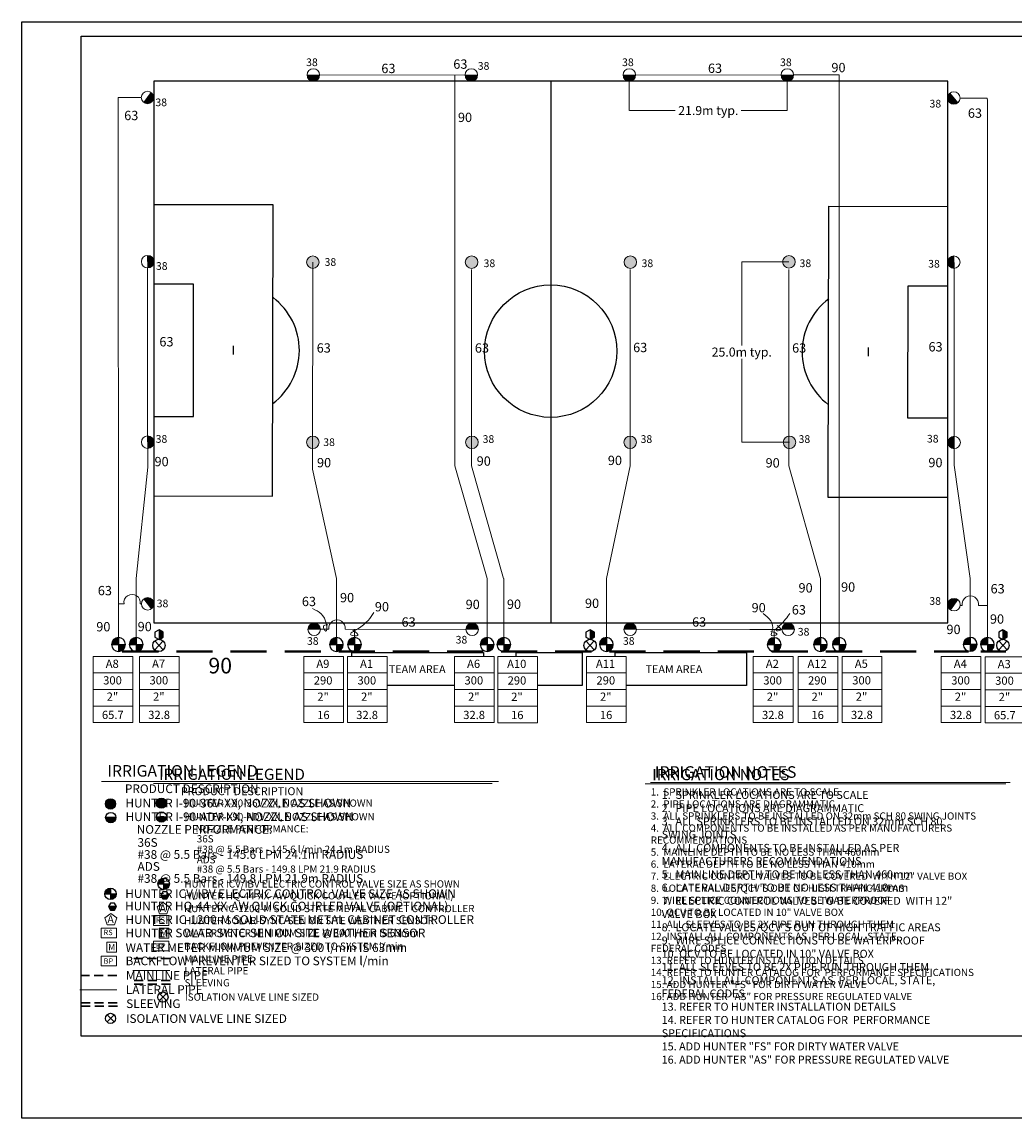
# Model space of a CAD drawing. Units: millimetres. Extents: x -19180 to 231432, y -63340 to 102311.
# Drawn here: x -19180 to 118285, y -62966 to 88862 of the extents above; entities that cross this region are included whole.
import ezdxf
from ezdxf.enums import TextEntityAlignment as Align

# ---------------------------------------------------------------- set-up
doc = ezdxf.new("R2010")
doc.units = ezdxf.units.MM
doc.header["$LTSCALE"] = 20000
doc.linetypes.add('DASHED2', pattern=[0.375, 0.25, -0.125])
for name, color, linetype in [('FIELD', 254, 'Continuous'), ('H-Electric Valve', 240, 'Continuous'), ('H-Iso Valve', 240, 'Continuous'), ('H-QCV', 151, 'Continuous'), ('H-Symbols A3', 140, 'Continuous'), ('H-Symbols A4', 141, 'Continuous'), ('H-TTBLK A3', 1, 'Continuous'), ('H-TTBLK A4', 1, 'Continuous')]:
    doc.layers.add(name, color=color, linetype=linetype)
for name, color, linetype, lineweight in [('H-Dimensions', 253, 'Continuous', 9), ('H-Lateral', 230, 'Continuous', 20), ('H-Mainline', 160, 'DASHED2', 40), ('H-Nozzle Size', 70, 'Continuous', 5), ('H-Pipe Size', 71, 'Continuous', 13), ('H-RotorFC', 240, 'Continuous', 15), ('H-RotorPC', 240, 'Continuous', 15), ('H-Text A3', 241, 'Continuous', 15), ('H-Text A4', 243, 'Continuous', 15), ('H-Zone ID', 240, 'Continuous', 15)]:
    doc.layers.add(name, color=color, linetype=linetype, lineweight=lineweight)
doc.styles.add('Golf-KJ', font='ARIAL.TTF')
doc.styles.add('Hunter ISF', font='ARIAL.TTF')
doc.styles.add('Hunter ISFA', font='ARIAL.TTF')
doc.dimstyles.new('Hunter ISF', dxfattribs={"dimscale": 50, "dimtxt": 25, "dimasz": 0.1, "dimexe": 0.025, "dimexo": 0.1, "dimgap": 0.09, "dimtad": 0, "dimtih": 1, "dimtoh": 1, "dimdec": 1, "dimlfac": 0.001, "dimzin": 0, "dimdsep": 46, "dimtxsty": 'Hunter ISFA', "dimcen": 0.09, "dimclrd": 256, "dimclre": 256, "dimclrt": 256, "dimadec": 0, "dimazin": 0, "dimtfac": 1, "dimtdec": 1, "dimtofl": 0, "dimtmove": 0, "dimatfit": 0, "dimfxl": 0, "dimtolj": 1, "dimtzin": 0, "dimlwd": -1, "dimlwe": -1, "dimarcsym": 0})

# ---------------------------------------------------------------- blocks, each defined once
blk = doc.blocks.new('H Valve ID')
at = {"layer": 'H-Zone ID'}
for p, q in [((-9.01, -15.07, 10.9), (-9.01, 15.07, 10.9)), ((-9.01, 15.07, 10.9), (9.09, 15.07, 10.9)), ((9.09, 15.07, 10.9), (9.09, -15.07, 10.9)), ((-9.01, 7.54, 10.9), (9.09, 7.54, 10.9)), ((-9.01, 0, 10.9), (9.09, 0, -11)), ((9.09, -7.54, 10.9), (-9.01, -7.54, -11)), ((9.09, -15.07, 10.9), (-9.01, -15.07, 10.9))]:
    blk.add_line(p, q, dxfattribs=at)
at = {"layer": 'H-Zone ID', "style": 'Hunter ISF'}
for tag, height, p in [('A1', 3.74, (-0.32, 11.23, -0.05)), ('62', 3.74, (-0.21, 3.67, -0.05)), ('1.5"', 3.74, (-0.23, -3.75, -0.05)), ('.50"/HR', 1.5, (-0.08, -12.07, -0.05))]:
    blk.add_attdef(tag, text='', height=height, dxfattribs=at).set_placement(p, align=Align.MIDDLE)
blk = doc.blocks.new('HRotorPC')
at = {"layer": 'H-RotorPC'}
blk.add_hatch(color=256, dxfattribs=at).paths.add_polyline_path([(-2.78, 0.02, 0.003263), (-2.78, -0.01, 0.997636), (2.92, -0.03)])
blk.add_lwpolyline([(2.92, -0.03), (-2.78, 0.02)], dxfattribs=at)
blk.add_circle((0.07, -0.01), 2.85, dxfattribs=at)
blk = doc.blocks.new('HRotorFC')
at = {"layer": 'H-RotorFC'}
h = blk.add_hatch(color=256, dxfattribs=at)
edge = h.paths.add_edge_path()
edge.add_ellipse((0.11, -0.16), major_axis=(-2.02, 2.02), ratio=1, start_angle=0, end_angle=360)
blk.add_ellipse((0.11, -0.16), major_axis=(-2.02, 2.02), ratio=1, start_param=3.926991, end_param=10.210176, dxfattribs=at)
blk = doc.blocks.new('HElectric Valve')
at = {"layer": 'H-Electric Valve', "linetype": 'Continuous', "ltscale": 20}
h = blk.add_hatch(color=256, dxfattribs=at)
edge = h.paths.add_edge_path()
edge.add_line((0, 0.04), (0, 3.17))
edge.add_ellipse((0.01, 0.01), major_axis=(2.23, 2.23), ratio=1, start_angle=45.2295, end_angle=134.5312)
edge.add_line((-3.15, 0.04), (0, 0.04))
h = blk.add_hatch(color=256, dxfattribs=at)
edge = h.paths.add_edge_path()
edge.add_ellipse((0.01, 0.01), major_axis=(-2.23, 2.23), ratio=1, start_angle=134.7714, end_angle=225)
edge.add_ellipse((0.01, 0.01), major_axis=(2.23, 2.23), ratio=1, start_angle=315, end_angle=315.4726)
edge.add_line((3.17, 0.04), (0, 0.04))
edge.add_line((0, 0.04), (0, -3.15))
for p, q in [((-3.15, 0.04), (3.17, 0.04)), ((0, 3.17), (0, -3.15))]:
    blk.add_line(p, q, dxfattribs=at)
blk.add_ellipse((0.01, 0.01), major_axis=(2.23, 2.23), ratio=1, start_param=5.497787, end_param=11.780972, dxfattribs=at)
blk = doc.blocks.new('HQCV')
at = {"layer": 'H-QCV', "linetype": 'Continuous', "ltscale": 20}
blk.add_hatch(color=256, dxfattribs=at).paths.add_polyline_path([(0.52, -2.2), (2.17, -0.69), (-2.11, 0.67), (-1.62, -1.52)])
blk.add_line((2.17, -0.69), (-2.11, 0.67), dxfattribs=at)
blk.add_lwpolyline([(-1.62, -1.52), (0.52, -2.2), (2.17, -0.69), (1.69, 1.5), (-0.45, 2.18), (-2.11, 0.67)], close=True, dxfattribs=at)
blk = doc.blocks.new('C1', base_point=(1, 1))
blk.add_circle((1, 1), 0.5)
blk = doc.blocks.new('HIsoValve')
for p, q in [((1.78, -2.16), (-2.05, 1.88)), ((1.78, 1.88), (-2.05, -2.16))]:
    blk.add_line(p, q)
at = {"xscale": 5.593535999999858, "yscale": 5.593535999999943, "zscale": 5.59353599999995}
blk.add_blockref('C1', (-0.13, -0.15), dxfattribs=at)
blk = doc.blocks.new('*D11')
at = {"layer": 'Defpoints', "color": 0}
for p in [(64976, 81516), (86864, 81516), (64976, 76590)]:
    blk.add_point(p, dxfattribs=at)
at = {"layer": 'H-Dimensions'}
for p, q in [((64976, 81511), (64976, 76588)), ((86864, 81511), (86864, 76588)), ((64981, 76590), (71346, 76590)), ((86859, 76590), (80493, 76590))]:
    blk.add_line(p, q, dxfattribs=at)
for points in [[(64981, 76590), (64981, 76589), (64976, 76590)], [(86859, 76590), (86859, 76589), (86864, 76590)]]:
    blk.add_solid(points, dxfattribs=at)
at = {"layer": 'H-Dimensions', "insert": (75920, 76590), "char_height": 1250, "attachment_point": 5, "style": 'Hunter ISFA'}
blk.add_mtext('\\A1;21.9m typ.', dxfattribs=at)
blk = doc.blocks.new('*D12')
at = {"layer": 'Defpoints', "color": 0}
for p in [(87089, 55633), (80557, 30633), (87166, 30633)]:
    blk.add_point(p, dxfattribs=at)
at = {"layer": 'H-Dimensions'}
for p, q in [((87084, 55633), (80556, 55633)), ((80557, 55628), (80557, 44064)), ((80557, 30638), (80557, 42202)), ((87161, 30633), (80556, 30633))]:
    blk.add_line(p, q, dxfattribs=at)
for points in [[(80556, 55628), (80558, 55628), (80557, 55633)], [(80556, 30638), (80558, 30638), (80557, 30633)]]:
    blk.add_solid(points, dxfattribs=at)
at = {"layer": 'H-Dimensions', "insert": (80557, 43133), "char_height": 1250, "attachment_point": 5, "style": 'Hunter ISFA'}
blk.add_mtext('\\A1;25.0m typ.', dxfattribs=at)

msp = doc.modelspace()

# ---------------------------------------------------------------- hatches: boundary and pattern name
at = {"layer": 'H-Symbols A3'}
h = msp.add_hatch(color=256, dxfattribs=at)
edge = h.paths.add_edge_path()
edge.add_ellipse((138.39, -19351.24), major_axis=(-503.79, 503.79), ratio=1, start_angle=0, end_angle=360)
msp.add_hatch(color=256, dxfattribs=at).paths.add_polyline_path([(-536.22, -21256.51, 1.00416683), (888.64, -21269.18)])
at = {"layer": 'H-Symbols A3', "linetype": 'Continuous', "ltscale": 20}
h = msp.add_hatch(color=256, dxfattribs=at)
edge = h.paths.add_edge_path()
edge.add_line((453.18, -30512.07), (453.17, -29728.51))
edge.add_ellipse((456.34, -30518.56), major_axis=(558.65, 558.65), ratio=1, start_angle=45.2295083, end_angle=134.5311713)
edge.add_line((-333.69, -30512.09), (453.18, -30512.07))
h = msp.add_hatch(color=256, dxfattribs=at)
edge = h.paths.add_edge_path()
edge.add_ellipse((456.34, -30518.56), major_axis=(-558.65, 558.65), ratio=1, start_angle=134.7714166, end_angle=225)
edge.add_ellipse((456.34, -30518.56), major_axis=(558.65, 558.65), ratio=1, start_angle=315, end_angle=315.4725964)
edge.add_line((1246.36, -30512.04), (453.18, -30512.07))
edge.add_line((453.18, -30512.07), (453.18, -31308.6))
msp.add_hatch(color=256, dxfattribs=at).paths.add_polyline_path([(901.49, -32602.78), (1180.18, -32115.83), (58.08, -32120.07), (340.44, -32604.9)])
at = {"layer": 'H-Symbols A4'}
h = msp.add_hatch(color=256, dxfattribs=at)
edge = h.paths.add_edge_path()
edge.add_ellipse((-6904.33, -19457.11), major_axis=(-503.79, 503.79), ratio=1, start_angle=0, end_angle=360)
msp.add_hatch(color=256, dxfattribs=at).paths.add_polyline_path([(-7578.94, -21337.81, 1.00416683), (-6154.08, -21350.48)])
at = {"layer": 'H-Symbols A4', "linetype": 'Continuous', "ltscale": 20}
h = msp.add_hatch(color=256, dxfattribs=at)
edge = h.paths.add_edge_path()
edge.add_line((-6914.9, -31910.34), (-6914.91, -31126.78))
edge.add_ellipse((-6911.75, -31916.83), major_axis=(558.65, 558.65), ratio=1, start_angle=45.2295083, end_angle=134.5311713)
edge.add_line((-7701.77, -31910.36), (-6914.9, -31910.34))
h = msp.add_hatch(color=256, dxfattribs=at)
edge = h.paths.add_edge_path()
edge.add_ellipse((-6911.75, -31916.83), major_axis=(-558.65, 558.65), ratio=1, start_angle=134.7714166, end_angle=225)
edge.add_ellipse((-6911.75, -31916.83), major_axis=(558.65, 558.65), ratio=1, start_angle=315, end_angle=315.4725964)
edge.add_line((-6121.72, -31910.31), (-6914.9, -31910.34))
edge.add_line((-6914.9, -31910.34), (-6914.9, -32706.87))
msp.add_hatch(color=256, dxfattribs=at).paths.add_polyline_path([(-7198.39, -33670.74), (-6918.19, -34156.82), (-6357.13, -34157.19), (-6076.28, -33671.49)])

# ---------------------------------------------------------------- linework, layer by layer
at = {"layer": 'FIELD'}
for points in [[(109089.42, 45059.08), (109089.42, 80633.27), (-910.58, 80633.27), (-910.58, 45845.37)], [(54089.42, 80633.27), (54089.42, 44617.21)], [(-910.58, 23216.96), (15545.47, 23179.52), (15636.99, 63512.1), (-910.58, 63549.54)], [(109089.42, 22967.35), (92544.04, 23004.79), (92635.56, 63337.37), (109089.42, 63299.93)], [(-910.58, 34216.75), (4570.63, 34204.27), (4612.24, 52537.27), (-910.58, 52549.75)], [(109089.42, 33967.14), (103568.79, 33979.62), (103610.39, 52312.61), (109089.42, 52300.13)], [(-910.58, 45845.37), (-910.58, 5633.23), (109089.42, 5633.23), (109089.42, 45059.08)], [(54089.42, 44617.21), (54089.42, 5633.23)], [(10087.03, 43998.56), (10084.26, 42776.36)], [(98091.08, 43769.7), (98088.31, 42547.5)], [(26513.36, 973.57), (26513.36, 1520.36), (44753.36, 1520.36), (44753.36, 973.57)], [(49313.36, 963.46), (49313.36, 1519.89), (58433.36, 1519.89), (58433.36, -3040.11), (52239.42, -3040.11)], [(62993.36, 973.57), (62993.36, 1519.43), (81233.36, 1519.43), (81233.36, -3040.57), (64545.35, -3040.57)], [(40758.47, -3039.64), (31434.82, -3039.64)]]:
    msp.add_lwpolyline(points, dxfattribs=at)
msp.add_circle((54090.51, 43258.44), 9166.52, dxfattribs=at)
for centre, start, end in [((10091.33, 43358.29), 306.7398793, 53.000084), ((98089.7, 43158.6), 126.7398793, 233.000084)]:
    msp.add_arc(centre, 9166.52, start, end, dxfattribs=at)
at = {"layer": 'H-Lateral'}
for points in [[(42221.3, 81505.4), (22065.76, 81534.73)], [(40820.18, 27356.74), (40804.63, 81507.46)], [(85997.3, 81505.4), (65841.76, 81534.73)], [(87729.76, 81534.73), (94060.32, 81534.73)], [(94060.32, 3583.38), (94060.32, 81472.5), (94060.32, 81534.73)], [(-5803.49, 3594.22), (-5834.91, 78394.7), (-3290.9, 78398.7)], [(-3397.52, 78398.95), (-2633.12, 78398.46)], [(110806.05, 78285.9), (111598.65, 78285.4)], [(111598.65, 78285.4), (114578.33, 78285.4), (114579.84, 77978.9)], [(114579.84, 3583.38), (114579.84, 77978.9)], [(-1757.99, 54793.86), (-1781.45, 31514.2)], [(21123.09, 55584.06), (21089.42, 26921.47)], [(109963.32, 54717.51), (109982.74, 30328.68)], [(43089.42, 54588.92), (43089.42, 27356.74)], [(65089.42, 54589.76), (65089.42, 27357.58)], [(87089.42, 54589.23), (87089.42, 27357.05)], [(-1747.33, 30040.05), (-1747.33, 27192.3)], [(109982.74, 30328.68), (109982.74, 27480.94)], [(40820.18, 27356.74), (45268.21, 11759.1)], [(43089.42, 27356.74), (47537.45, 11759.1)], [(65089.42, 27357.58), (61831.91, 11759.1)], [(91443.44, 11759.1), (87089.42, 27357.05)], [(109982.74, 27480.94), (112209.45, 11759.1)], [(-1747.33, 27192.3), (-3328.52, 11759.1)], [(21089.42, 26921.47), (24384.92, 11759.1)], [(-3348.8, 3594.08), (-3328.52, 11759.1)], [(24384.92, 3583.38), (24384.92, 11759.1)], [(45268.21, 3583.38), (45268.21, 11759.1)], [(47580.53, 3583.38), (47580.53, 11759.1)], [(61791.41, 3583.38), (61791.41, 11759.1)], [(91443.44, 3583.38), (91443.44, 11759.1)], [(112192.08, 3606.98), (112209.45, 11759.1)], [(-5031.49, 8251.44), (-5834.91, 8251.32)], [(-2613.74, 8251.78), (-2790.75, 8251.76)], [(110829.91, 8042.16), (111101.41, 8042.15)], [(113335.76, 8042.12), (114579.84, 8042.1)], [(23356.44, 4735.09), (22184.21, 4736.44)], [(42339.66, 4713.2), (25602.32, 4732.5)], [(26891.31, 3583.38), (26889.04, 4731.01)], [(81651, 4718.35), (65960.21, 4736.44)], [(83882.51, 4715.77), (81651, 4718.35)], [(86115.66, 4713.2), (83882.51, 4715.77)], [(85048.52, 3565.18), (85042.42, 4714.44)]]:
    msp.add_lwpolyline(points, dxfattribs=at)
for centre in [(-3908.34, 8433.38), (112224.56, 8224.1), (24479.59, 4917.04)]:
    msp.add_arc(centre, 1137.79, 350.6660211, 189.2018443, dxfattribs=at)
at = {"layer": 'H-Mainline'}
for points in [[(-5275.51, 1661.99), (111970.63, 1661.99)], [(113663.05, 2878.09), (113669.16, 2878.09)], [(115379.79, 1661.99), (113669.16, 1661.99)], [(115379.79, 1661.99), (117119.56, 1661.99)]]:
    msp.add_lwpolyline(points, dxfattribs=at)
at = {"layer": 'H-Pipe Size'}
for points in [[(23201.6, 5344.17), (22583.03, 5140), (22915.83, 4466.36), (23001.56, 5408.4), (21102.08, 7598.8)], [(26677.84, 4592.84), (27364.08, 3897.84), (26381.83, 3986.59), (27304.85, 4775.52), (29595.86, 7081.61)], [(84603.5, 4440.81), (85422.65, 4002.78), (84685.41, 3882.44), (84781.79, 4556.34), (83515.65, 6944.05)], [(85460.42, 5250.51), (85917.01, 4614.86), (85303.93, 4585.26), (85713, 5158.32), (87221.29, 6934.72)]]:
    msp.add_spline(points, degree=3, dxfattribs=at)
at = {"layer": 'H-Symbols A3', "linetype": 'Continuous', "ltscale": 20}
for p, q in [((453.17, -29728.51), (453.18, -31308.6)), ((-333.69, -30512.09), (1246.36, -30512.04)), ((1180.18, -32115.83), (58.08, -32120.07))]:
    msp.add_line(p, q, dxfattribs=at)
at = {"layer": 'H-Symbols A3'}
for p, q in [((840.93, -46703.35), (-117.56, -45692.3)), ((840.93, -45692.3), (-117.56, -46703.35))]:
    msp.add_line(p, q, dxfattribs=at)
msp.add_lwpolyline([(888.64, -21269.18), (-536.22, -21256.51)], dxfattribs=at)
at = {"layer": 'H-Symbols A3', "linetype": 'Continuous', "ltscale": 20}
msp.add_lwpolyline([(340.44, -32604.9), (901.49, -32602.78), (1180.18, -32115.83), (897.82, -31631.01), (336.77, -31633.13), (58.08, -32120.07)], close=True, dxfattribs=at)
at = {"layer": 'H-Symbols A3', "lineweight": 15, "ltscale": 0.25}
for points in [[(1210.12, -33717.56), (386.55, -33112.25), (-443.63, -33708.46), (-133.14, -34682.25), (888.93, -34687.87)], [(1188.29, -38034.02), (1187.81, -36663.45), (-182.76, -36663.92), (-182.28, -38034.49)]]:
    msp.add_lwpolyline(points, close=True, dxfattribs=at)
at = {"layer": 'H-Symbols A3', "lineweight": 15}
for points in [[(1187.81, -34928.65), (-947.21, -34928.65), (-947.21, -36285.73), (1187.81, -36285.73)], [(1188.87, -38445.68), (-946.16, -38445.68), (-946.16, -39802.75), (1188.87, -39802.75)]]:
    msp.add_lwpolyline(points, close=True, dxfattribs=at)
at = {"layer": 'H-Symbols A3', "color": 5, "linetype": 'DASHED2', "lineweight": 30, "ltscale": 0.25}
msp.add_lwpolyline([(1318.84, -40883), (-3841.78, -40883)], dxfattribs=at)
at = {"layer": 'H-Symbols A3', "linetype": 'DASHED2', "lineweight": 30, "ltscale": 0.25}
for points in [[(1381.93, -43918.29), (-3829.16, -43918.29)], [(1389.97, -44410.26), (-3821.12, -44410.26)]]:
    msp.add_lwpolyline(points, dxfattribs=at)
at = {"layer": 'H-Symbols A3', "color": 1, "lineweight": 20}
msp.add_lwpolyline([(1314.01, -42518.77), (-3815.34, -42518.77)], dxfattribs=at)
at = {"layer": 'H-Symbols A3'}
msp.add_circle((176.18, -21265.8), 712.47, dxfattribs=at)
msp.add_ellipse((138.39, -19351.24), major_axis=(-503.79, 503.79), ratio=1, start_param=3.926990817, end_param=10.210176124, dxfattribs=at)
at = {"layer": 'H-Symbols A3', "linetype": 'Continuous', "ltscale": 20}
msp.add_ellipse((456.34, -30518.56), major_axis=(558.65, 558.65), ratio=1, start_param=5.497787144, end_param=11.780972451, dxfattribs=at)
at = {"layer": 'H-Symbols A4', "linetype": 'Continuous', "ltscale": 20}
for p, q in [((-6914.91, -31126.78), (-6914.9, -32706.87)), ((-7701.77, -31910.36), (-6121.72, -31910.31)), ((-6076.28, -33671.49), (-7198.39, -33670.74))]:
    msp.add_line(p, q, dxfattribs=at)
at = {"layer": 'H-Symbols A4'}
for p, q in [((-6413.46, -49658.71), (-7371.96, -48647.66)), ((-6413.46, -48647.66), (-7371.96, -49658.71))]:
    msp.add_line(p, q, dxfattribs=at)
msp.add_lwpolyline([(-6154.08, -21350.48), (-7578.94, -21337.81)], dxfattribs=at)
at = {"layer": 'H-Symbols A4', "linetype": 'Continuous', "ltscale": 20}
msp.add_lwpolyline([(-6918.19, -34156.82), (-6357.13, -34157.19), (-6076.28, -33671.49), (-6356.48, -33185.42), (-6917.54, -33185.04), (-7198.39, -33670.74)], close=True, dxfattribs=at)
at = {"layer": 'H-Symbols A4', "lineweight": 15, "ltscale": 0.25}
for points in [[(-6044.28, -35246.62), (-6867.84, -34641.31), (-7698.02, -35237.52), (-7387.53, -36211.3), (-6365.46, -36216.93)], [(-6066.11, -39973.52), (-6066.58, -38602.95), (-7437.16, -38603.43), (-7436.68, -39974)]]:
    msp.add_lwpolyline(points, close=True, dxfattribs=at)
at = {"layer": 'H-Symbols A4', "lineweight": 15}
for points in [[(-6066.58, -36661.1), (-8201.61, -36661.1), (-8201.61, -38018.17), (-6066.58, -38018.17)], [(-6065.53, -40540.41), (-8200.55, -40540.41), (-8200.55, -41897.48), (-6065.53, -41897.48)]]:
    msp.add_lwpolyline(points, close=True, dxfattribs=at)
at = {"layer": 'H-Symbols A4', "color": 5, "linetype": 'DASHED2', "lineweight": 30, "ltscale": 0.25}
msp.add_lwpolyline([(-6043.4, -43200.36), (-11204.02, -43200.36)], dxfattribs=at)
at = {"layer": 'H-Symbols A4', "color": 1, "lineweight": 20}
msp.add_lwpolyline([(-6048.23, -45203.22), (-11177.59, -45203.22)], dxfattribs=at)
at = {"layer": 'H-Symbols A4', "linetype": 'DASHED2', "lineweight": 30, "ltscale": 0.25}
for points in [[(-5980.31, -46989.29), (-11191.41, -46989.29)], [(-5952.29, -47444.27), (-11163.39, -47444.27)]]:
    msp.add_lwpolyline(points, dxfattribs=at)
at = {"layer": 'H-Symbols A4'}
msp.add_circle((-6866.54, -21347.11), 712.47, dxfattribs=at)
msp.add_ellipse((-6904.33, -19457.11), major_axis=(-503.79, 503.79), ratio=1, start_param=3.926990817, end_param=10.210176124, dxfattribs=at)
at = {"layer": 'H-Symbols A4', "linetype": 'Continuous', "ltscale": 20}
msp.add_ellipse((-6911.75, -31916.83), major_axis=(558.65, 558.65), ratio=1, start_param=5.497787144, end_param=11.780972451, dxfattribs=at)
at = {"layer": 'H-Text A3'}
for points in [[(-931.13, -16636.15), (45957.07, -16636.15)], [(67173.1, -16678.27), (117125.7, -16678.27)]]:
    msp.add_lwpolyline(points, dxfattribs=at)
at = {"layer": 'H-Text A4'}
for points in [[(-8156.89, -16359.64), (46858.52, -16359.64)], [(67933.19, -16507.97), (117752.84, -16507.97)]]:
    msp.add_lwpolyline(points, dxfattribs=at)
at = {"layer": 'H-TTBLK A3'}
msp.add_lwpolyline([(-10993.83, 86893.53), (173241.13, 86893.53), (173259.13, -51606.47), (-10993.83, -51606.47)], close=True, dxfattribs=at)
at = {"layer": 'H-TTBLK A4'}
msp.add_lwpolyline([(-19179.93, 88861.58), (185035.3, 88861.58), (185055.26, -62966.36), (-19179.93, -62966.36)], close=True, dxfattribs=at)

# ---------------------------------------------------------------- block references
at = {"layer": 'H-Electric Valve', "xscale": 304.0000000033685, "yscale": 304, "zscale": 304, "rotation": 0.1496980550973966}
for p in [(-5800.96, 2629.92), (-3346.27, 2629.78), (24387.45, 2619.08), (26893.84, 2619.08), (45270.73, 2619.08), (47583.05, 2619.08), (61793.93, 2619.08), (85051.05, 2600.88), (91445.96, 2619.08), (94062.85, 2619.08), (112194.61, 2642.68), (114582.36, 2619.08)]:
    msp.add_blockref('HElectric Valve', p, dxfattribs=at)
at = {"layer": 'H-Iso Valve', "xscale": 304, "yscale": 304, "zscale": 304, "rotation": 180}
for p in [(-231.18, 2462.69), (59498.32, 2462.69), (116696.27, 2462.69)]:
    msp.add_blockref('HIsoValve', p, dxfattribs=at)
at = {"layer": 'H-Mainline'}
ref = msp.add_blockref('H Valve ID', (-6565.81, -3600.11, -3314.66), dxfattribs=dict(at, xscale=304, yscale=304, zscale=304))
ref.add_attrib('1.5"', '2"', dxfattribs={"layer": 'H-Zone ID', "height": 1138.176, "style": 'Golf-KJ'}).set_placement((-6635.48, -4741.4, -3329.16), align=Align.MIDDLE)
ref.add_attrib('.50"/HR', '65.7', dxfattribs={"layer": 'H-Zone ID', "height": 1138, "style": 'Golf-KJ'}).set_placement((-6589.51, -7267.88, -3329.16), align=Align.MIDDLE)
ref.add_attrib('62', '300', dxfattribs={"layer": 'H-Zone ID', "height": 1138.176, "style": 'Golf-KJ'}).set_placement((-6629.71, -2483.56, -3329.16), align=Align.MIDDLE)
ref.add_attrib('A1', 'A8', dxfattribs={"layer": 'H-Zone ID', "height": 1138.176, "style": 'Golf-KJ'}).set_placement((-6663.12, -184.67, -3329.16), align=Align.MIDDLE)
ref = msp.add_blockref('H Valve ID', (-145.1, -3595.1, -3314.66), dxfattribs=dict(at, xscale=304, yscale=304, zscale=304))
ref.add_attrib('1.5"', '2"', dxfattribs={"layer": 'H-Zone ID', "height": 1138.176, "style": 'Golf-KJ'}).set_placement((-214.77, -4736.39, -3329.16), align=Align.MIDDLE)
ref.add_attrib('.50"/HR', '32.8', dxfattribs={"layer": 'H-Zone ID', "height": 1138, "style": 'Golf-KJ'}).set_placement((-168.8, -7262.88, -3329.16), align=Align.MIDDLE)
ref.add_attrib('62', '300', dxfattribs={"layer": 'H-Zone ID', "height": 1138.176, "style": 'Golf-KJ'}).set_placement((-209, -2478.55, -3329.16), align=Align.MIDDLE)
ref.add_attrib('A1', 'A7', dxfattribs={"layer": 'H-Zone ID', "height": 1138.176, "style": 'Golf-KJ'}).set_placement((-242.41, -179.66, -3329.16), align=Align.MIDDLE)
ref = msp.add_blockref('H Valve ID', (22615.76, -3608.16, 214.78), dxfattribs=dict(at, xscale=304, yscale=304, zscale=304))
ref.add_attrib('1.5"', '2"', dxfattribs={"layer": 'H-Zone ID', "height": 1138.176, "style": 'Golf-KJ'}).set_placement((22546.09, -4749.45, 200.27), align=Align.MIDDLE)
ref.add_attrib('.50"/HR', '16', dxfattribs={"layer": 'H-Zone ID', "height": 1138, "style": 'Golf-KJ'}).set_placement((22592.06, -7275.94, 200.27), align=Align.MIDDLE)
ref.add_attrib('62', '290', dxfattribs={"layer": 'H-Zone ID', "height": 1138.176, "style": 'Golf-KJ'}).set_placement((22551.86, -2491.61, 200.27), align=Align.MIDDLE)
ref.add_attrib('A1', 'A9', dxfattribs={"layer": 'H-Zone ID', "height": 1138.176, "style": 'Golf-KJ'}).set_placement((22518.45, -192.73, 200.27), align=Align.MIDDLE)
ref = msp.add_blockref('H Valve ID', (28671.75, -3608.16, 214.78), dxfattribs=dict(at, xscale=304, yscale=304, zscale=304))
ref.add_attrib('1.5"', '2"', dxfattribs={"layer": 'H-Zone ID', "height": 1138.176, "style": 'Golf-KJ'}).set_placement((28602.08, -4749.45, 200.27), align=Align.MIDDLE)
ref.add_attrib('.50"/HR', '32.8', dxfattribs={"layer": 'H-Zone ID', "height": 1138, "style": 'Golf-KJ'}).set_placement((28648.05, -7275.94, 200.27), align=Align.MIDDLE)
ref.add_attrib('62', '300', dxfattribs={"layer": 'H-Zone ID', "height": 1138.176, "style": 'Golf-KJ'}).set_placement((28607.85, -2491.61, 200.27), align=Align.MIDDLE)
ref.add_attrib('A1', 'A1', dxfattribs={"layer": 'H-Zone ID', "height": 1138.176, "style": 'Golf-KJ'}).set_placement((28574.44, -192.73, 200.27), align=Align.MIDDLE)
ref = msp.add_blockref('H Valve ID', (43497.57, -3608.16, 214.78), dxfattribs=dict(at, xscale=304, yscale=304, zscale=304))
ref.add_attrib('1.5"', '2"', dxfattribs={"layer": 'H-Zone ID', "height": 1138.176, "style": 'Golf-KJ'}).set_placement((43427.9, -4749.45, 200.27), align=Align.MIDDLE)
ref.add_attrib('.50"/HR', '32.8', dxfattribs={"layer": 'H-Zone ID', "height": 1138, "style": 'Golf-KJ'}).set_placement((43473.87, -7275.94, 200.27), align=Align.MIDDLE)
ref.add_attrib('62', '300', dxfattribs={"layer": 'H-Zone ID', "height": 1138.176, "style": 'Golf-KJ'}).set_placement((43433.67, -2491.61, 200.27), align=Align.MIDDLE)
ref.add_attrib('A1', 'A6', dxfattribs={"layer": 'H-Zone ID', "height": 1138.176, "style": 'Golf-KJ'}).set_placement((43400.26, -192.73, 200.27), align=Align.MIDDLE)
ref = msp.add_blockref('H Valve ID', (49476.34, -3618.28, 214.78), dxfattribs=dict(at, xscale=304, yscale=304, zscale=304))
ref.add_attrib('1.5"', '2"', dxfattribs={"layer": 'H-Zone ID', "height": 1138.176, "style": 'Golf-KJ'}).set_placement((49406.67, -4759.57, 200.27), align=Align.MIDDLE)
ref.add_attrib('.50"/HR', '16', dxfattribs={"layer": 'H-Zone ID', "height": 1138, "style": 'Golf-KJ'}).set_placement((49452.64, -7286.05, 200.27), align=Align.MIDDLE)
ref.add_attrib('62', '290', dxfattribs={"layer": 'H-Zone ID', "height": 1138.176, "style": 'Golf-KJ'}).set_placement((49412.44, -2501.73, 200.27), align=Align.MIDDLE)
ref.add_attrib('A1', 'A10', dxfattribs={"layer": 'H-Zone ID', "height": 1138.176, "style": 'Golf-KJ'}).set_placement((49379.04, -202.84, 200.27), align=Align.MIDDLE)
ref = msp.add_blockref('H Valve ID', (61782.27, -3608.16, 214.78), dxfattribs=dict(at, xscale=304, yscale=304, zscale=304))
ref.add_attrib('1.5"', '2"', dxfattribs={"layer": 'H-Zone ID', "height": 1138.176, "style": 'Golf-KJ'}).set_placement((61712.61, -4749.45, 200.27), align=Align.MIDDLE)
ref.add_attrib('.50"/HR', '16', dxfattribs={"layer": 'H-Zone ID', "height": 1138, "style": 'Golf-KJ'}).set_placement((61758.58, -7275.94, 200.27), align=Align.MIDDLE)
ref.add_attrib('62', '290', dxfattribs={"layer": 'H-Zone ID', "height": 1138.176, "style": 'Golf-KJ'}).set_placement((61718.38, -2491.61, 200.27), align=Align.MIDDLE)
ref.add_attrib('A1', 'A11', dxfattribs={"layer": 'H-Zone ID', "height": 1138.176, "style": 'Golf-KJ'}).set_placement((61684.97, -192.73, 200.27), align=Align.MIDDLE)
ref = msp.add_blockref('H Valve ID', (84892.91, -3608.16, 214.78), dxfattribs=dict(at, xscale=304, yscale=304, zscale=304))
ref.add_attrib('1.5"', '2"', dxfattribs={"layer": 'H-Zone ID', "height": 1138.176, "style": 'Golf-KJ'}).set_placement((84823.24, -4749.45, 200.27), align=Align.MIDDLE)
ref.add_attrib('.50"/HR', '32.8', dxfattribs={"layer": 'H-Zone ID', "height": 1138, "style": 'Golf-KJ'}).set_placement((84869.21, -7275.94, 200.27), align=Align.MIDDLE)
ref.add_attrib('62', '300', dxfattribs={"layer": 'H-Zone ID', "height": 1138.176, "style": 'Golf-KJ'}).set_placement((84829.01, -2491.61, 200.27), align=Align.MIDDLE)
ref.add_attrib('A1', 'A2', dxfattribs={"layer": 'H-Zone ID', "height": 1138.176, "style": 'Golf-KJ'}).set_placement((84795.61, -192.73, 200.27), align=Align.MIDDLE)
ref = msp.add_blockref('H Valve ID', (91093.12, -3608.16, 214.78), dxfattribs=dict(at, xscale=304, yscale=304, zscale=304))
ref.add_attrib('1.5"', '2"', dxfattribs={"layer": 'H-Zone ID', "height": 1138.176, "style": 'Golf-KJ'}).set_placement((91023.45, -4749.45, 200.27), align=Align.MIDDLE)
ref.add_attrib('.50"/HR', '16', dxfattribs={"layer": 'H-Zone ID', "height": 1138, "style": 'Golf-KJ'}).set_placement((91069.42, -7275.94, 200.27), align=Align.MIDDLE)
ref.add_attrib('62', '290', dxfattribs={"layer": 'H-Zone ID', "height": 1138.176, "style": 'Golf-KJ'}).set_placement((91029.22, -2491.61, 200.27), align=Align.MIDDLE)
ref.add_attrib('A1', 'A12', dxfattribs={"layer": 'H-Zone ID', "height": 1138.176, "style": 'Golf-KJ'}).set_placement((90995.81, -192.73, 200.27), align=Align.MIDDLE)
ref = msp.add_blockref('H Valve ID', (97219.91, -3598.2, 3923.37), dxfattribs=dict(at, xscale=304, yscale=304, zscale=304))
ref.add_attrib('1.5"', '2"', dxfattribs={"layer": 'H-Zone ID', "height": 1138.176, "style": 'Golf-KJ'}).set_placement((97150.24, -4739.5, 3908.86), align=Align.MIDDLE)
ref.add_attrib('.50"/HR', '32.8', dxfattribs={"layer": 'H-Zone ID', "height": 1138, "style": 'Golf-KJ'}).set_placement((97196.21, -7265.98, 3908.86), align=Align.MIDDLE)
ref.add_attrib('62', '300', dxfattribs={"layer": 'H-Zone ID', "height": 1138.176, "style": 'Golf-KJ'}).set_placement((97156.01, -2481.66, 3908.86), align=Align.MIDDLE)
ref.add_attrib('A1', 'A5', dxfattribs={"layer": 'H-Zone ID', "height": 1138.176, "style": 'Golf-KJ'}).set_placement((97122.6, -182.77, 3908.86), align=Align.MIDDLE)
ref = msp.add_blockref('H Valve ID', (110937.22, -3608.16, 214.78), dxfattribs=dict(at, xscale=304, yscale=304, zscale=304))
ref.add_attrib('1.5"', '2"', dxfattribs={"layer": 'H-Zone ID', "height": 1138.176, "style": 'Golf-KJ'}).set_placement((110867.55, -4749.45, 200.27), align=Align.MIDDLE)
ref.add_attrib('.50"/HR', '32.8', dxfattribs={"layer": 'H-Zone ID', "height": 1138, "style": 'Golf-KJ'}).set_placement((110913.52, -7275.94, 200.27), align=Align.MIDDLE)
ref.add_attrib('62', '300', dxfattribs={"layer": 'H-Zone ID', "height": 1138.176, "style": 'Golf-KJ'}).set_placement((110873.32, -2491.61, 200.27), align=Align.MIDDLE)
ref.add_attrib('A1', 'A4', dxfattribs={"layer": 'H-Zone ID', "height": 1138.176, "style": 'Golf-KJ'}).set_placement((110839.91, -192.73, 200.27), align=Align.MIDDLE)
ref = msp.add_blockref('H Valve ID', (117020.09, -3643.83, 378.87), dxfattribs=dict(at, xscale=304, yscale=304, zscale=304))
ref.add_attrib('1.5"', '2"', dxfattribs={"layer": 'H-Zone ID', "height": 1138.176, "style": 'Golf-KJ'}).set_placement((116950.42, -4785.12, 364.36), align=Align.MIDDLE)
ref.add_attrib('.50"/HR', '65.7', dxfattribs={"layer": 'H-Zone ID', "height": 1138, "style": 'Golf-KJ'}).set_placement((116996.39, -7311.61, 364.36), align=Align.MIDDLE)
ref.add_attrib('62', '300', dxfattribs={"layer": 'H-Zone ID', "height": 1138.176, "style": 'Golf-KJ'}).set_placement((116956.19, -2527.28, 364.36), align=Align.MIDDLE)
ref.add_attrib('A1', 'A3', dxfattribs={"layer": 'H-Zone ID', "height": 1138.176, "style": 'Golf-KJ'}).set_placement((116922.78, -228.39, 364.36), align=Align.MIDDLE)
at = {"layer": 'H-QCV', "xscale": 304.0000000001973, "yscale": 304, "zscale": 304, "rotation": 107.8686185615357}
for p in [(-183.57, 3971.15), (59545.93, 3971.15), (116743.88, 3971.15)]:
    msp.add_blockref('HQCV', p, dxfattribs=at)
at = {"layer": 'H-RotorFC', "xscale": 304, "yscale": 304, "zscale": 304}
for p in [(21089.42, 55633.27), (43089.42, 55633.27), (65089.42, 55633.27), (87055.76, 55682.47), (21089.42, 30682.43), (43132.28, 30682.43), (65055.76, 30682.43), (87132.74, 30682.43)]:
    msp.add_blockref('HRotorFC', p, dxfattribs=at)
at = {"layer": 'H-RotorPC', "yscale": 304, "zscale": 304}
for p, xscale, rotation in [((21177.67, 81519.69), 304.0000000015584, 1.479269059430483), ((43065.67, 81519.69), 304.0000000015584, 1.479269059430483), ((64953.67, 81519.69), 304.0000000015584, 1.479269059430483), ((86841.67, 81519.69), 304.0000000015584, 1.479269059430483), ((-1786.42, 78381.4), 304.0000000033161, 53.79798928727129), ((109926.8, 78340.81), 304.0000000003355, 309.8691409811433), ((-1760.74, 55638.35), 303.9999999999501, 90.69606946677791), ((109945.87, 55605.55), 303.9999999994683, 271.6350284496341), ((-1763.96, 30626.16), 304.0000000002249, 91.63750378205748), ((109982.5, 30633.23), 303.9999999997142, 271.5860802002844), ((-1737.32, 8249.41), 303.9999999974139, 127.3866802290581), ((109985.31, 8158.51), 304.0000000002261, 234.1401578581858), ((21339.79, 4725.11), 304.0000000022128, 181.278010113745), ((43227.79, 4725.11), 304.0000000022128, 181.278010113745), ((65115.79, 4725.11), 304.0000000022128, 181.278010113745), ((87003.79, 4725.11), 304.0000000022128, 181.278010113745)]:
    msp.add_blockref('HRotorPC', p, dxfattribs=dict(at, xscale=xscale, rotation=rotation))
at = {"layer": 'H-Symbols A3', "xscale": 1398.383999999962, "yscale": 1398.383999999991, "zscale": 1398.383999999988}
msp.add_blockref('C1', (361.76, -46201.33), dxfattribs=at)
at = {"layer": 'H-Symbols A4', "xscale": 1398.383999999962, "yscale": 1398.383999999991, "zscale": 1398.383999999988}
msp.add_blockref('C1', (-6892.63, -49156.69), dxfattribs=at)

# ---------------------------------------------------------------- texts
at = {"layer": 'FIELD', "style": 'Golf-KJ'}
for p in [(31654.43, -1341.51), (67228.26, -1331.65)]:
    msp.add_text('TEAM AREA', height=1094.4, dxfattribs=at).set_placement(p)
at = {"layer": 'H-Nozzle Size', "linetype": 'Continuous', "style": 'Golf-KJ'}
for p in [(20197.68, 82742.12), (63973.68, 82742.12), (85861.68, 82742.12), (43977.54, 82232.46), (-686.46, 77189.91), (106570.25, 77008.21), (-612.73, 54520), (22754.16, 55078.6), (44786, 54900.54), (66674, 54900.54), (88562, 54900.54), (106379.27, 54833.92), (-653.35, 30566.78), (22573.01, 30117.43), (44649.52, 30552.97), (66537.52, 30552.97), (88425.52, 30552.97), (106210.83, 30601.21), (106543.74, 8124.85), (-503.88, 7785.78), (88317.07, 3862.81), (20315.25, 2584.45), (40912.77, 2759.32), (64091.25, 2584.45)]:
    msp.add_text('38', height=1064, dxfattribs=at).set_placement(p)
at = {"layer": 'H-Pipe Size', "linetype": 'Continuous', "style": 'Golf-KJ'}
for s, height, p in [('63', 1292, (40588.44, 82375.83)), ('63', 1292, (30618.91, 81774.66)), ('63', 1292, (75869.33, 81796.4)), ('90', 1292, (92977.16, 81893.3)), ('63', 1292, (-5008.82, 75257.15)), ('90', 1292, (41232.05, 74996.13)), ('63', 1292, (111885.28, 75583.49)), ('63', 1292, (-132.07, 43916.33)), ('63', 1292, (21659.94, 43054.81)), ('63', 1292, (43577.6, 43054.81)), ('63', 1292, (65501.49, 43125.75)), ('63', 1292, (87531.17, 43054.81)), ('63', 1292, (106426.95, 43219.06)), ('90', 1292, (-808.4, 27316.64)), ('90', 1292, (21705.61, 27169.58)), ('90', 1292, (43829.77, 27392.29)), ('90', 1292, (62002.16, 27481.22)), ('90', 1292, (83857.17, 27141.37)), ('90', 1292, (106411.28, 27180.65)), ('63', 1292, (-8662.37, 9447.57)), ('90', 1292, (88418.65, 9832.28)), ('90', 1292, (94312.59, 9943.95)), ('63', 1292, (115028.78, 9704.87)), ('63', 1292, (19609.84, 7946.15)), ('90', 1292, (24891.05, 8475.35)), ('90', 1292, (29720.66, 7214.09)), ('90', 1292, (42300.41, 7535.79)), ('90', 1292, (48018.13, 7559.27)), ('90', 1292, (58835.56, 7692.03)), ('90', 1292, (81918.69, 7083.62)), ('63', 1292, (87486.89, 6785.38)), ('63', 1292, (33418.56, 5101.43)), ('63', 1292, (73673.4, 5101.43)), ('90', 1292, (114940.16, 5510.28)), ('90', 1292, (-8876.36, 4443.95)), ('90', 1292, (-3144.02, 4467.21)), ('90', 1292, (108916.22, 4073.94)), ('90', 2166, (6654.78, -1376.09))]:
    msp.add_text(s, height=height, dxfattribs=at).set_placement(p)
at = {"layer": 'H-Symbols A3', "linetype": 'Continuous', "lineweight": 15, "ltscale": 20, "style": 'Hunter ISF'}
msp.add_text('RS', height=750, dxfattribs=at).set_placement((-615.65, -35898.65))
at = {"layer": 'H-Symbols A3', "lineweight": 15, "ltscale": 0.25, "style": 'Hunter ISF'}
for s, height, p in [('M', 868.09, (-7.82, -37795.13)), ('BP', 750, (-599.52, -39495.84))]:
    msp.add_text(s, height=height, dxfattribs=at).set_placement(p)
msp.add_attdef('A', (-106.44, -34430.43), '1', height=1078.27, dxfattribs=at)
at = {"layer": 'H-Symbols A4', "linetype": 'Continuous', "lineweight": 15, "ltscale": 20, "style": 'Hunter ISF'}
msp.add_text('RS', height=750, dxfattribs=at).set_placement((-7870.05, -37631.1))
at = {"layer": 'H-Symbols A4', "lineweight": 15, "ltscale": 0.25, "style": 'Hunter ISF'}
for s, height, p in [('M', 868.09, (-7215.22, -39734.64)), ('BP', 750, (-7853.92, -41590.57))]:
    msp.add_text(s, height=height, dxfattribs=at).set_placement(p)
msp.add_attdef('A', (-7339.88, -35959.49), '1', height=1078.27, dxfattribs=at)
at = {"layer": 'H-Text A3', "style": 'Hunter ISF'}
for s, height, p in [('IRRIGATION LEGEND', 1550, (-173.52, -16120.78)), ('IRRIGATION NOTES', 1550, (68153, -16165.14)), ('PRODUCT DESCRIPTION', 1100, (2831.53, -18247.08)), ('HUNTER I-90-36V-XX, NOZZLE AS SHOWN ', 1000, (3329.13, -19838.97)), ('HUNTER I-90-ADV-XX, NOZZLE AS SHOWN', 1000, (3352.95, -21726.21)), ('NOZZLE PERFORMANCE:', 1000, (4889.7, -23397.89)), ('36S', 1000, (5051.9, -24784.85)), ('#38 @ 5.5 Bars - 145.6 l/min 24.1m RADIUS', 1000, (5051.9, -26235.37)), ('ADS', 1000, (5051.9, -27685.88)), ('#38 @ 5.5 Bars - 149.8 LPM 21.9 RADIUS', 1000, (5051.9, -28979.62)), ('HUNTER ICV/IBV ELECTRIC CONTROL VALVE SIZE AS SHOWN', 1000, (3328.47, -31040.33)), ('HUNTER HQ-44-XX-AW QUICK COUPLER VALVE (OPTIONAL)', 1000, (3306.67, -32677.1)), ('HUNTER IC-1200-M SOLID STATE METAL CABINET CONTROLLER', 1000, (3280.52, -34443.17)), ('HUNTER SOLAR-SYNC-SEN ON SITE WEATHER SENSOR', 1000, (3286.01, -36110.02)), ('WATER METER MINIMUM SIZE @ 300 l/min IS 63mm', 1000, (3338.48, -37819.65)), ('BACKFLOW PREVENTER SIZED TO SYSTEM l/min', 1000, (3296.93, -39652.13)), ('MAINLINE PIPE ', 1000, (3321.63, -41419.48)), ('LATERAL PIPE', 1000, (3329.58, -43050.03)), ('SLEEVING', 1000, (3357.95, -44726.72)), ('ISOLATION VALVE LINE SIZED', 1000, (3397.81, -46709.87))]:
    msp.add_text(s, height=height, dxfattribs=at).set_placement(p)
at = {"layer": 'H-Text A3', "insert": (67947.86, -17293.63), "char_height": 1000, "width": 58498.2064, "attachment_point": 1, "style": 'Hunter ISF'}
msp.add_mtext('1.  SPRINKLER LOCATIONS ARE TO SCALE \\P2.  PIPE LOCATIONS ARE DIAGRAMMATIC \\P3.  ALL SPRINKLERS TO BE INSTALLED ON 32mm SCH 80 SWING JOINTS \\P4.  ALL COMPONENTS TO BE INSTALLED AS PER MANUFACTURERS \\P     RECOMMENDATIONS \\P5.  MAINLINE DEPTH TO BE NO LESS THAN 460mm \\P6.  LATERAL DEPTH TO BE NO LESS THAN 410mm \\P7.  ELECTRIC CONTROL VALVES TO BE COVERED  WITH 12" VALVE BOX \\P8.  LOCATE VALVES/QCV\'S OUT OF HIGH TRAFFIC AREAS\\P9.  WIRE SPLICE CONNECTIONS TO BE WATERPROOF \\P10. QCV TO BE LOCATED IN 10" VALVE BOX \\P11. ALL SLEEVES TO BE 2X PIPE RUN THROUGH THEM \\P12. INSTALL ALL COMPONENTS AS  PER LOCAL, STATE, \\P      FEDERAL CODES \\P13. REFER TO HUNTER INSTALLATION DETAILS \\P14. REFER TO HUNTER CATALOG FOR  PERFORMANCE SPECIFICATIONS \\P15. ADD HUNTER "FS" FOR DIRTY WATER VALVE  \\P16. ADD HUNTER "AS" FOR PRESSURE REGULATED VALVE', dxfattribs=at)
at = {"layer": 'H-Text A4', "style": 'Hunter ISF'}
for s, height, p in [('IRRIGATION LEGEND', 1600, (-7343.12, -15673.65)), ('IRRIGATION NOTES', 1600, (68514.33, -15831.91)), ('PRODUCT DESCRIPTION', 1200, (-4910.67, -17950.35)), ('HUNTER I-90-36V-XX, NOZZLE AS SHOWN ', 1200, (-4834.35, -19944.01)), ('HUNTER I-90-ADV-XX, NOZZLE AS SHOWN', 1200, (-4810.52, -21831.25)), ('NOZZLE PERFORMANCE:', 1200, (-3273.78, -23588.38)), ('36S', 1200, (-3167.11, -25392.14)), ('#38 @ 5.5 Bars - 145.6 LPM 24.1m RADIUS', 1200, (-3167.11, -27057.78)), ('ADS', 1200, (-3167.11, -28718.21)), ('#38 @ 5.5 Bars - 149.8 LPM 21.9m RADIUS', 1200, (-3167.11, -30378.64)), ('HUNTER ICV/IBV ELECTRIC CONTROL VALVE SIZE AS SHOWN', 1200, (-4859.94, -32478.74)), ('HUNTER HQ-44-XX-AW QUICK COUPLER VALVE (OPTIONAL)', 1200, (-4881.73, -34196.54)), ('HUNTER IC-1200-M SOLID STATE METAL CABINET CONTROLLER', 1200, (-4835.37, -36074.53)), ('HUNTER SOLAR-SYNC-SEN ON SITE WEATHER SENSOR', 1200, (-4829.88, -37924.6)), ('WATER METER MINIMUM SIZE @ 300 l/min IS 63mm', 1200, (-4815.16, -39961.52)), ('BACKFLOW PREVENTER SIZED TO SYSTEM l/min', 1200, (-4818.96, -41793.8)), ('MAINLINE PIPE ', 1200, (-4771.7, -43812.87)), ('LATERAL PIPE', 1200, (-4780.28, -45761.29)), ('SLEEVING', 1200, (-4731.93, -47722.57)), ('ISOLATION VALVE LINE SIZED', 1200, (-4758.04, -49781.6))]:
    msp.add_text(s, height=height, dxfattribs=at).set_placement(p)
at = {"layer": 'H-Text A4', "insert": (69456.39, -17656.78), "char_height": 1100, "width": 57334.0818, "attachment_point": 1, "style": 'Hunter ISF'}
msp.add_mtext('1.  SPRINKLER LOCATIONS ARE TO SCALE \\P2.  PIPE LOCATIONS ARE DIAGRAMMATIC \\P3.  ALL SPRINKLERS TO BE INSTALLED ON 32mm SCH 80\\P     SWING JOINTS \\P4.  ALL COMPONENTS TO BE INSTALLED AS PER \\P     MANUFACTURERS RECOMMENDATIONS \\P5.  MAINLINE DEPTH TO BE NO LESS THAN 460mm \\P6.  LATERAL DEPTH TO BE NO LESS THAN 410mm\\P7.  ELECTRIC CONTROL VALVES TO BE COVERED  WITH 12" \\P     VALVE BOX \\P8.  LOCATE VALVES/QCV\'S OUT OF HIGH TRAFFIC AREAS\\P9.  WIRE SPLICE CONNECTIONS TO BE WATERPROOF \\P10. QCV TO BE LOCATED IN 10" VALVE BOX \\P11. ALL SLEEVES TO BE 2X PIPE RUN THROUGH THEM \\P12. INSTALL ALL COMPONENTS AS  PER LOCAL, STATE, \\P      FEDERAL CODES \\P13. REFER TO HUNTER INSTALLATION DETAILS \\P14. REFER TO HUNTER CATALOG FOR  PERFORMANCE \\P      SPECIFICATIONS \\P15. ADD HUNTER "FS" FOR DIRTY WATER VALVE  \\P16. ADD HUNTER "AS" FOR PRESSURE REGULATED VALVE', dxfattribs=at)

# ---------------------------------------------------------------- dimensions: what is measured, and where the dimension line sits
at = {"layer": 'H-Dimensions'}
dim = msp.add_linear_dim(base=(64975.59, 76589.64), p1=(86863.59, 81516.46), p2=(64975.59, 81516.46), dimstyle='Hunter ISF', override={"dimpost": 'm typ.'}, dxfattribs=at)
dim.commit()
dim.dimension.update_dxf_attribs({"geometry": '*D11', "text_midpoint": (75919.59, 76589.64)})
dim = msp.add_linear_dim(base=(80556.88, 30633.23), p1=(87089.42, 55633.27), p2=(87166.41, 30633.23), angle=90, dimstyle='Hunter ISF', override={"dimpost": 'm typ.'}, dxfattribs=at)
dim.commit()
dim.dimension.update_dxf_attribs({"geometry": '*D12', "text_midpoint": (80556.88, 43133.25)})

doc.saveas('drawing.dxf')
